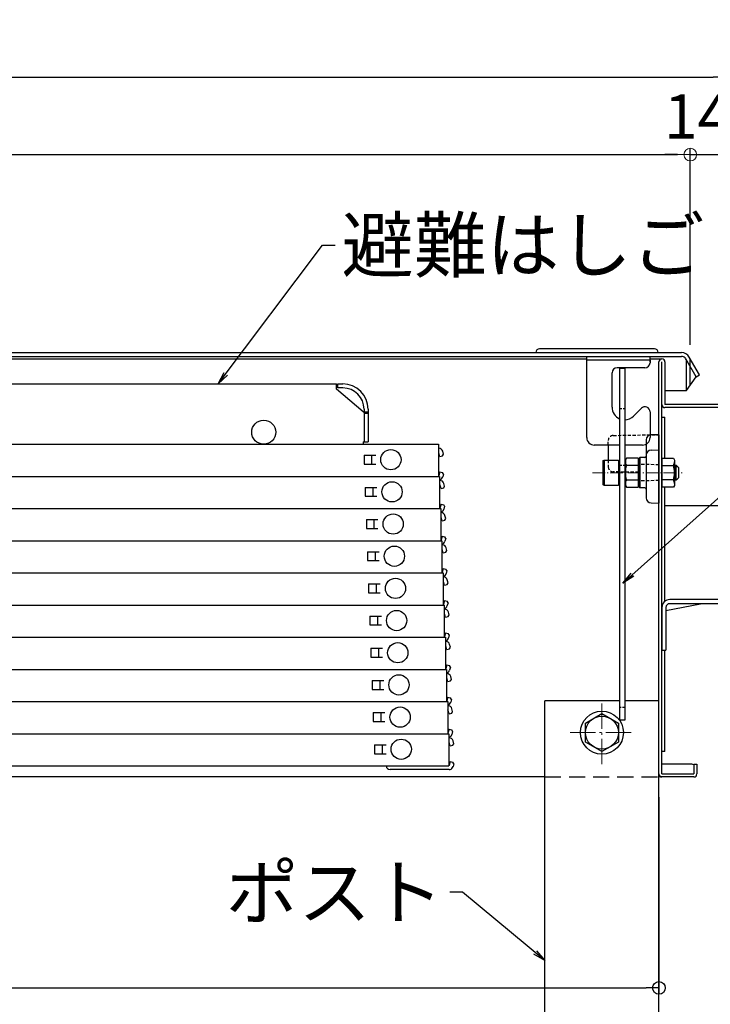
# Model space of a CAD drawing. Extents: x 5100 to 9100, y -3400 to -630.
# Drawn here: x 5933 to 6205, y -2091 to -1702 of the extents above; entities that cross this region are included whole.
import ezdxf

# ---------------------------------------------------------------- set-up
doc = ezdxf.new("R2010")
doc.units = 0
doc.header["$LTSCALE"] = 10
doc.header["$MEASUREMENT"] = 0
for name, pattern in [('CENTER', [12, 5, -0.8, 0.4, -0.8, 5]), ('HIDDEN', [9.525, 6.35, -3.175]), ('KIN-HIDDEN2', [4.5, 3, -1.5])]:
    doc.linetypes.add(name, pattern=pattern)
doc.layers.get('0').update_dxf_attribs({"color": 4, "linetype": 'CONTINUOUS'})
doc.layers.get('DEFPOINTS').update_dxf_attribs({"linetype": 'CONTINUOUS'})
for name, color, linetype in [('08文字', 21, 'CONTINUOUS'), ('CYA_M', 4, 'CONTINUOUS'), ('GRE_M', 3, 'CONTINUOUS'), ('GRE_SSD', 83, 'KIN-HIDDEN2'), ('hashigo', 31, 'CONTINUOUS'), ('ke-su', 7, 'CONTINUOUS'), ('RED_M', 1, 'CONTINUOUS'), ('SUNPO', 3, 'CONTINUOUS')]:
    doc.layers.add(name, color=color, linetype=linetype)
doc.layers.add('CENTER', color=5, linetype='CENTER', lineweight=18)
doc.layers.add('SUNPOU', color=7, linetype='CONTINUOUS', lineweight=18)
doc.styles.get("Standard").update_dxf_attribs({"font": 'simplex.shx', "width": 0.7, "bigfont": 'bigfont.shx'})
doc.dimstyles.new('一般寸法', dxfattribs={"dimscale": 5, "dimtxt": 3.5, "dimasz": 1, "dimexe": 0.5, "dimexo": 2, "dimgap": 0.5, "dimtad": 1, "dimdec": 0, "dimzin": 9, "dimdsep": 46, "dimtxsty": 'Standard', "dimblk1": 'ORIGIN', "dimblk2": 'ORIGIN', "dimsah": 1, "dimcen": 1, "dimclrd": 11, "dimclre": 11, "dimclrt": 2, "dimadec": 0, "dimazin": 2, "dimtfac": 1, "dimtdec": 0, "dimtmove": 2, "dimatfit": 3, "dimldrblk": 'OPEN', "dimfxl": 0, "dimtolj": 1, "dimtzin": 9, "dimarcsym": 0})

# ---------------------------------------------------------------- blocks, each defined once
blk = doc.blocks.new('_OPEN')
at = {"color": 0, "linetype": 'ByBlock'}
for p, q in [((-1, 0.167), (0, 0)), ((0, 0), (-1, -0.167)), ((0, 0), (-1, 0))]:
    blk.add_line(p, q, dxfattribs=at)
blk = doc.blocks.new('_ORIGIN')
at = {"color": 0, "linetype": 'ByBlock'}
blk.add_line((0, 0), (-1, 0), dxfattribs=at)
blk.add_circle((0, 0), 0.5, dxfattribs=at)
blk = doc.blocks.new('*D31')
at = {"layer": 'DEFPOINTS', "color": 0}
for p in [(6211.48, -1725.02), (5558.68, -1855.39), (6211.48, -1855.39)]:
    blk.add_point(p, dxfattribs=at)
at = {"layer": 'SUNPO', "color": 11, "lineweight": -2}
for p, q in [((5558.68, -1845.39), (5558.68, -1722.52)), ((5563.68, -1725.02), (6206.48, -1725.02)), ((6211.48, -1845.39), (6211.48, -1722.52))]:
    blk.add_line(p, q, dxfattribs=at)
at = {"layer": 'SUNPO', "color": 11, "lineweight": -2, "xscale": 5, "yscale": 5, "zscale": 5, "rotation": 180}
blk.add_blockref('_ORIGIN', (5558.68, -1725.02), dxfattribs=at)
at = {"layer": 'SUNPO', "color": 11, "lineweight": -2, "xscale": 5, "yscale": 5, "zscale": 5}
blk.add_blockref('_ORIGIN', (6211.48, -1725.02), dxfattribs=at)
at = {"layer": 'SUNPO', "color": 2, "insert": (5885.08, -1713.77), "char_height": 17.5, "attachment_point": 5}
blk.add_mtext('\\A1;653', dxfattribs=at)
blk = doc.blocks.new('*D66')
at = {"layer": 'DEFPOINTS', "color": 0}
for p in [(5586.58, -1999.21), (6185.08, -1999.21), (6185.08, -2084.44)]:
    blk.add_point(p, dxfattribs=at)
at = {"layer": 'SUNPO', "color": 11, "lineweight": -2}
for p, q in [((5586.58, -2009.21), (5586.58, -2086.94)), ((6185.08, -2009.21), (6185.08, -2086.94)), ((5591.58, -2084.44), (6180.08, -2084.44))]:
    blk.add_line(p, q, dxfattribs=at)
at = {"layer": 'SUNPO', "color": 11, "lineweight": -2, "xscale": 5, "yscale": 5, "zscale": 5, "rotation": 180}
blk.add_blockref('_ORIGIN', (5586.58, -2084.44), dxfattribs=at)
at = {"layer": 'SUNPO', "color": 11, "lineweight": -2, "xscale": 5, "yscale": 5, "zscale": 5}
blk.add_blockref('_ORIGIN', (6185.08, -2084.44), dxfattribs=at)
at = {"layer": 'SUNPO', "color": 2, "insert": (5885.83, -2073.19), "char_height": 17.5, "attachment_point": 5}
blk.add_mtext('\\A1;開口600', dxfattribs=at)
blk = doc.blocks.new('*D91')
at = {"layer": 'DEFPOINTS', "color": 0}
for p in [(6197.48, -1755.53), (5565.48, -1837.19), (6197.48, -1840.57)]:
    blk.add_point(p, dxfattribs=at)
at = {"layer": 'SUNPOU', "color": 11, "lineweight": -2}
for p, q in [((5565.48, -1827.19), (5565.48, -1753.03)), ((5570.48, -1755.53), (6192.48, -1755.53)), ((6197.48, -1830.57), (6197.48, -1753.03))]:
    blk.add_line(p, q, dxfattribs=at)
at = {"layer": 'SUNPOU', "color": 11, "lineweight": -2, "xscale": 5, "yscale": 5, "zscale": 5, "rotation": 180}
blk.add_blockref('_ORIGIN', (5565.48, -1755.53), dxfattribs=at)
at = {"layer": 'SUNPOU', "color": 11, "lineweight": -2, "xscale": 5, "yscale": 5, "zscale": 5}
blk.add_blockref('_ORIGIN', (6197.48, -1755.53), dxfattribs=at)
at = {"layer": 'SUNPOU', "color": 2, "insert": (5881.48, -1744.28), "char_height": 17.5, "attachment_point": 5}
blk.add_mtext('\\A1;632', dxfattribs=at)
blk = doc.blocks.new('*D92')
at = {"layer": 'DEFPOINTS', "color": 0}
for p in [(6211.48, -1755.53), (6197.48, -1840.57), (6211.48, -1855.39)]:
    blk.add_point(p, dxfattribs=at)
at = {"layer": 'SUNPOU', "color": 11, "lineweight": -2}
for p, q in [((6192.48, -1755.53), (6187.48, -1755.53)), ((6197.48, -1830.57), (6197.48, -1753.03)), ((6197.48, -1755.53), (6211.48, -1755.53)), ((6211.48, -1845.39), (6211.48, -1753.03)), ((6216.48, -1755.53), (6221.48, -1755.53))]:
    blk.add_line(p, q, dxfattribs=at)
at = {"layer": 'SUNPOU', "color": 11, "lineweight": -2, "xscale": 5, "yscale": 5, "zscale": 5}
blk.add_blockref('_ORIGIN', (6197.48, -1755.53), dxfattribs=at)
at = {"layer": 'SUNPOU', "color": 11, "lineweight": -2, "xscale": 5, "yscale": 5, "zscale": 5, "rotation": 180}
blk.add_blockref('_ORIGIN', (6211.48, -1755.53), dxfattribs=at)
at = {"layer": 'SUNPOU', "color": 2, "insert": (6200.35, -1740.53), "char_height": 17.5, "attachment_point": 5}
blk.add_mtext('\\A1;14', dxfattribs=at)

msp = doc.modelspace()

# ---------------------------------------------------------------- linework, layer by layer
for p, q in [((5568.982, -1833.691), (6193.982, -1833.691)), ((6183.295, -1832.191), (6137.982, -1832.191)), ((5568.982, -1835.191), (6193.982, -1835.191)), ((5915.482, -1836.191), (6156.582, -1836.191)), ((6156.582, -1867.191), (6156.582, -1835.191)), ((6156.582, -1835.191), (6181.582, -1835.191)), ((6181.582, -1836.691), (6156.582, -1836.691)), ((6181.582, -1837.291), (6181.582, -1835.191)), ((6181.582, -1836.191), (6186.282, -1836.191)), ((6181.582, -1836.691), (6181.582, -1837.691)), ((6185.082, -1999.991), (6185.082, -1837.391)), ((6186.282, -1999.991), (6186.282, -1837.391)), ((6187.482, -1837.391), (6187.482, -1854.191)), ((6199.755, -1843.191), (6195.714, -1836.191)), ((6201.054, -1842.441), (6197.013, -1835.441)), ((6166.582, -1855.191), (6166.582, -1841.691)), ((6179.582, -1839.691), (6168.582, -1839.691)), ((6169.582, -1839.773), (6171.582, -1839.773)), ((6169.582, -1839.773), (6169.582, -1978.773)), ((6171.582, -1839.773), (6171.582, -1978.773)), ((6195.982, -1848.691), (6199.755, -1843.191)), ((6199.755, -1843.191), (6201.054, -1842.441)), ((6187.482, -1848.691), (6195.982, -1848.691)), ((6175.117, -1858.726), (6178.167, -1855.676)), ((6181.582, -1857.09), (6181.582, -1867.191)), ((6210.282, -1854.191), (6187.482, -1854.191)), ((6210.282, -1855.391), (6187.482, -1855.391)), ((6186.282, -1859.191), (6187.482, -1859.191)), ((6187.482, -1875.312), (6187.482, -1859.191)), ((6180.082, -1868.139), (6180.082, -1891.033)), ((6185.082, -1866.086), (6182.047, -1866.139)), ((6185.082, -1866.086), (6185.082, -1893.086)), ((6169.582, -1870.191), (6159.582, -1870.191)), ((6165.082, -1870.191), (6165.082, -1876.086)), ((6178.582, -1870.191), (6171.582, -1870.191)), ((6182.047, -1872.139), (6185.082, -1872.086)), ((6163.082, -1876.317), (6163.482, -1876.086)), ((6163.082, -1885.855), (6163.082, -1876.317)), ((6163.482, -1876.086), (6169.082, -1876.086)), ((6163.482, -1876.086), (6163.482, -1886.086)), ((6169.082, -1876.086), (6169.082, -1886.086)), ((6172.278, -1875.312), (6171.832, -1876.086)), ((6171.832, -1876.086), (6171.832, -1886.086)), ((6176.832, -1875.312), (6172.278, -1875.312)), ((6176.832, -1875.312), (6176.832, -1886.859)), ((6177.082, -1875.638), (6177.582, -1875.13)), ((6177.082, -1875.638), (6177.082, -1886.534)), ((6179.59, -1875.094), (6177.582, -1875.13)), ((6177.582, -1875.13), (6177.582, -1887.042)), ((6186.282, -1875.312), (6190.835, -1875.312)), ((6186.282, -1875.312), (6186.282, -1886.859)), ((6190.835, -1875.312), (6191.282, -1876.086)), ((6191.282, -1876.086), (6191.282, -1886.086)), ((6169.332, -1878.086), (6169.582, -1878.086)), ((6171.582, -1878.086), (6171.832, -1878.086)), ((6171.832, -1878.086), (6171.832, -1884.086)), ((6176.832, -1878.199), (6172.278, -1878.199)), ((6186.282, -1878.199), (6190.835, -1878.199)), ((6191.282, -1878.086), (6191.882, -1878.086)), ((6191.282, -1878.086), (6191.282, -1884.086)), ((6191.282, -1878.586), (6192.382, -1878.586)), ((6191.882, -1878.086), (6192.882, -1879.086)), ((6191.882, -1884.086), (6191.882, -1878.086)), ((6192.882, -1879.086), (6192.882, -1883.086)), ((6169.582, -1884.086), (6169.332, -1884.086)), ((6171.582, -1884.086), (6171.832, -1884.086)), ((6172.278, -1883.973), (6176.832, -1883.973)), ((6190.835, -1883.973), (6186.282, -1883.973)), ((6191.282, -1883.586), (6192.382, -1883.586)), ((6191.882, -1884.086), (6191.282, -1884.086)), ((6191.882, -1884.086), (6192.882, -1883.086)), ((6163.482, -1886.086), (6163.082, -1885.855)), ((6169.082, -1886.086), (6163.482, -1886.086)), ((6171.832, -1886.086), (6172.278, -1886.859)), ((6172.278, -1886.859), (6176.832, -1886.859)), ((6177.082, -1886.534), (6177.582, -1887.042)), ((6179.59, -1887.077), (6177.582, -1887.042)), ((6190.835, -1886.859), (6186.282, -1886.859)), ((6187.482, -1931.841), (6187.482, -1886.859)), ((6191.282, -1886.086), (6190.835, -1886.859)), ((6182.047, -1893.033), (6185.082, -1893.086)), ((6211.482, -1894.191), (6187.482, -1894.191)), ((6187.482, -1991.191), (6187.482, -1951.191)), ((6140.082, -2154.191), (6140.082, -1971.19)), ((6185.082, -2154.191), (6185.082, -1971.19)), ((6171.582, -1978.773), (6169.582, -1978.773)), ((6187.482, -1991.191), (6186.282, -1991.191)), ((6198.082, -1996.191), (6186.282, -1996.191)), ((6198.882, -1996.191), (6200.082, -1996.191)), ((6198.882, -1996.191), (6198.882, -1999.991)), ((6200.082, -1996.191), (6200.082, -1999.991)), ((6140.082, -2001.191), (5705.09, -2001.191)), ((6198.882, -2001.191), (6185.082, -2001.191)), ((6186.282, -1999.991), (6198.882, -1999.991))]:
    msp.add_line(p, q)
at = {"linetype": 'KIN-HIDDEN2', "ltscale": 0.03}
for p, q in [((6169.582, -1855.773), (6171.582, -1855.773)), ((6169.582, -1878.086), (6171.582, -1878.086)), ((6171.582, -1973.773), (6169.582, -1973.773))]:
    msp.add_line(p, q, dxfattribs=at)
at = {"linetype": 'HIDDEN', "ltscale": 0.02}
for p, q in [((6165.082, -1870.191), (6165.082, -1868.4)), ((6167.047, -1866.401), (6185.082, -1866.086)), ((6165.082, -1876.086), (6165.082, -1878.771)), ((6177.082, -1880.946), (6167.047, -1880.771)), ((6185.08, -1877.975), (6177.082, -1877.836)), ((6185.08, -1884.196), (6177.082, -1884.336))]:
    msp.add_line(p, q, dxfattribs=at)
for centre, radius, start, end in [((6137.982, -1833.691), 1.5, 90, 180), ((6183.295, -1833.691), 1.5, 0, 90), ((6193.982, -1837.191), 3.5, 29.22778, 90), ((6179.582, -1837.691), 2, 270, 0), ((6186.282, -1837.391), 1.2, 0, 180), ((6193.982, -1837.191), 2, 359.99998, 90), ((6168.582, -1841.691), 2, 90, 180), ((6171.582, -1855.191), 5, 180, 246.42182), ((6179.582, -1857.09), 2, 0, 135), ((6187.482, -1854.191), 1.2, 180, 270), ((6171.582, -1855.191), 5, 270, 315), ((6159.582, -1867.191), 3, 180, 270), ((6178.582, -1867.191), 3, 270, 0), ((6182.082, -1868.139), 2, 91, 180), ((6182.082, -1874.139), 2, 91, 180), ((6174.387, -1876.756), 2.556, 180, 214.38425), ((6179.582, -1874.595), 0.5, 271, 0), ((6188.726, -1876.756), 2.556, 325.61575, 0), ((6169.332, -1877.836), 0.25, 180, 270), ((6181.385, -1881.086), 9.553, 162.41205, 197.58795), ((6181.728, -1881.086), 9.553, 342.41205, 17.58795), ((6169.332, -1884.336), 0.25, 90, 180), ((6174.387, -1885.416), 2.556, 145.61575, 180), ((6188.726, -1885.416), 2.556, 0, 34.38425), ((6179.582, -1887.577), 0.5, 360, 89), ((6182.082, -1891.033), 2, 180, 269), ((6198.082, -1998.191), 2, 66.42029, 90), ((6186.282, -1999.991), 1.2, 180, 270), ((6198.882, -1999.991), 1.2, 270, 0)]:
    msp.add_arc(centre, radius, start, end)
for centre, start, end in [((6167.082, -1868.4), 91, 180), ((6167.082, -1878.771), 180, 269)]:
    msp.add_arc(centre, 2, start, end, dxfattribs=at)
at = {"layer": 'CENTER', "ltscale": 0.1}
msp.add_line((6158.882, -1881.086), (6194.268, -1881.086), dxfattribs=at)
at = {"layer": 'CENTER', "linetype": 'CENTER', "lineweight": 9, "ltscale": 0.2}
for p, q in [((6162.582, -1996.191), (6162.582, -1971.191)), ((6150.082, -1983.691), (6175.082, -1983.691))]:
    msp.add_line(p, q, dxfattribs=at)
at = {"layer": 'CYA_M'}
for p, q in [((6211.282, -1931.191), (6189.382, -1931.191)), ((6186.282, -1934.191), (6186.282, -1951.191)), ((6187.882, -1935.501), (6201.442, -1932.791)), ((6187.882, -1934.291), (6187.882, -1951.191)), ((6211.282, -1932.791), (6189.382, -1932.791)), ((6186.282, -1951.191), (6187.882, -1951.191)), ((6169.582, -1971.19), (6140.082, -1971.19)), ((6185.082, -1971.19), (6171.582, -1971.19))]:
    msp.add_line(p, q, dxfattribs=at)
for radius in [3.1, 1.5]:
    msp.add_arc((6189.382, -1934.291), radius, 90, 180, dxfattribs=at)
at = {"layer": 'GRE_M'}
msp.add_line((6195.982, -1848.691), (6195.982, -1837.191), dxfattribs=at)
at = {"layer": 'GRE_SSD'}
msp.add_line((6197.482, -1846.504), (6197.482, -1837.191), dxfattribs=at)
msp.add_arc((6193.982, -1837.191), 3.5, 0, 29.22778, dxfattribs=at)
at = {"layer": 'hashigo'}
for p, q in [((5638.082, -1846.06), (6057.782, -1846.06)), ((6057.782, -1848.06), (6057.782, -1846.06)), ((6068.282, -1857.06), (6057.782, -1848.06)), ((6058.282, -1847.66), (6058.282, -1846.06)), ((6058.282, -1846.06), (6060.282, -1846.06)), ((6060.282, -1847.66), (6058.282, -1847.66)), ((6068.282, -1857.06), (6068.682, -1857.06)), ((6068.682, -1856.06), (6068.682, -1868.86)), ((6068.682, -1857.06), (6070.282, -1857.06)), ((6068.682, -1857.21), (6068.682, -1868.86)), ((6068.682, -1857.56), (6070.282, -1857.56)), ((6070.282, -1856.06), (6070.282, -1868.86)), ((6068.282, -1868.86), (6068.282, -1869.86)), ((6068.282, -1868.86), (6070.282, -1868.86)), ((5635.082, -1869.86), (6098.082, -1869.86)), ((6098.082, -1869.86), (6098.082, -1882.56)), ((6098.182, -1871.46), (6098.082, -1871.46)), ((6098.182, -1873.06), (6098.082, -1873.06)), ((6098.61, -1874.66), (6098.182, -1873.06)), ((6100.026, -1873.763), (6099.727, -1872.646)), ((6068.682, -1874.21), (6068.682, -1877.71)), ((6068.682, -1874.21), (6073.282, -1874.21)), ((6071.682, -1874.21), (6071.682, -1877.71)), ((6098.61, -1874.66), (6099.673, -1874.375)), ((6099.673, -1874.375), (6100.026, -1873.763)), ((6068.682, -1877.71), (6073.282, -1877.71)), ((6098.61, -1880.76), (6098.182, -1882.36)), ((6098.61, -1880.76), (6099.673, -1881.045)), ((5638.082, -1882.56), (6098.082, -1882.56)), ((5670.036, -1882.56), (6098.536, -1882.56)), ((6070.736, -1882.56), (6098.536, -1882.56)), ((6098.182, -1882.36), (6098.082, -1882.36)), ((6098.536, -1882.56), (6098.536, -1895.26)), ((6098.636, -1884.16), (6098.536, -1884.16)), ((6100.026, -1881.657), (6099.673, -1881.045)), ((6100.026, -1881.657), (6099.727, -1882.774)), ((6069.136, -1886.91), (6069.136, -1890.41)), ((6069.136, -1886.91), (6073.736, -1886.91)), ((6072.136, -1886.91), (6072.136, -1890.41)), ((6098.636, -1885.76), (6098.536, -1885.76)), ((6099.065, -1887.36), (6098.636, -1885.76)), ((6099.065, -1887.36), (6100.128, -1887.075)), ((6100.128, -1887.075), (6100.481, -1886.463)), ((6100.481, -1886.463), (6100.182, -1885.346)), ((6069.136, -1890.41), (6073.736, -1890.41)), ((5670.036, -1895.26), (6098.536, -1895.26)), ((5670.491, -1895.26), (6098.991, -1895.26)), ((6071.191, -1895.26), (6098.991, -1895.26)), ((6098.636, -1895.06), (6098.536, -1895.06)), ((6099.065, -1893.46), (6098.636, -1895.06)), ((6098.991, -1895.26), (6098.991, -1907.96)), ((6099.065, -1893.46), (6100.128, -1893.745)), ((6100.481, -1894.357), (6100.128, -1893.745)), ((6100.481, -1894.357), (6100.182, -1895.474)), ((6069.591, -1899.61), (6069.591, -1903.11)), ((6069.591, -1899.61), (6074.191, -1899.61)), ((6072.591, -1899.61), (6072.591, -1903.11)), ((6099.091, -1896.86), (6098.991, -1896.86)), ((6099.091, -1898.46), (6098.991, -1898.46)), ((6099.52, -1900.06), (6099.091, -1898.46)), ((6099.52, -1900.06), (6100.583, -1899.775)), ((6100.583, -1899.775), (6100.936, -1899.163)), ((6100.936, -1899.163), (6100.637, -1898.046)), ((6069.591, -1903.11), (6074.191, -1903.11)), ((5670.491, -1907.96), (6098.991, -1907.96)), ((5670.946, -1907.96), (6099.446, -1907.96)), ((6071.646, -1907.96), (6099.446, -1907.96)), ((6099.091, -1907.76), (6098.991, -1907.76)), ((6099.52, -1906.16), (6099.091, -1907.76)), ((6099.446, -1907.96), (6099.446, -1920.66)), ((6099.52, -1906.16), (6100.583, -1906.445)), ((6100.936, -1907.057), (6100.583, -1906.445)), ((6100.936, -1907.057), (6100.637, -1908.174)), ((6099.546, -1909.56), (6099.446, -1909.56)), ((6099.546, -1911.16), (6099.446, -1911.16)), ((6099.975, -1912.76), (6099.546, -1911.16)), ((6101.038, -1912.475), (6101.391, -1911.863)), ((6101.391, -1911.863), (6101.092, -1910.746)), ((6070.046, -1912.31), (6070.046, -1915.81)), ((6070.046, -1912.31), (6074.646, -1912.31)), ((6070.046, -1915.81), (6074.646, -1915.81)), ((6073.046, -1912.31), (6073.046, -1915.81)), ((6099.975, -1912.76), (6101.038, -1912.475)), ((6099.975, -1918.86), (6099.546, -1920.46)), ((6099.975, -1918.86), (6101.038, -1919.145)), ((6101.391, -1919.757), (6101.038, -1919.145)), ((6101.391, -1919.757), (6101.092, -1920.874)), ((5670.946, -1920.66), (6099.446, -1920.66)), ((5671.401, -1920.66), (6099.901, -1920.66)), ((6072.101, -1920.66), (6099.901, -1920.66)), ((6099.546, -1920.46), (6099.446, -1920.46)), ((6099.901, -1920.66), (6099.901, -1933.36)), ((6100.001, -1922.26), (6099.901, -1922.26)), ((6101.846, -1924.563), (6101.547, -1923.446)), ((6070.501, -1925.01), (6070.501, -1928.51)), ((6070.501, -1925.01), (6075.101, -1925.01)), ((6073.501, -1925.01), (6073.501, -1928.51)), ((6100.001, -1923.86), (6099.901, -1923.86)), ((6100.43, -1925.46), (6100.001, -1923.86)), ((6100.43, -1925.46), (6101.492, -1925.175)), ((6101.492, -1925.175), (6101.846, -1924.563)), ((6070.501, -1928.51), (6075.101, -1928.51)), ((5671.401, -1933.36), (6099.901, -1933.36)), ((5671.856, -1933.36), (6100.356, -1933.36)), ((6072.556, -1933.36), (6100.356, -1933.36)), ((6100.001, -1933.16), (6099.901, -1933.16)), ((6100.43, -1931.56), (6100.001, -1933.16)), ((6100.356, -1933.36), (6100.356, -1946.06)), ((6100.456, -1934.96), (6100.356, -1934.96)), ((6100.43, -1931.56), (6101.492, -1931.845)), ((6101.846, -1932.457), (6101.492, -1931.845)), ((6101.846, -1932.457), (6101.547, -1933.574)), ((6070.956, -1937.71), (6070.956, -1941.21)), ((6070.956, -1937.71), (6075.556, -1937.71)), ((6073.956, -1937.71), (6073.956, -1941.21)), ((6100.456, -1936.56), (6100.356, -1936.56)), ((6100.885, -1938.16), (6100.456, -1936.56)), ((6100.885, -1938.16), (6101.947, -1937.875)), ((6101.947, -1937.875), (6102.301, -1937.263)), ((6102.301, -1937.263), (6102.002, -1936.146)), ((6070.956, -1941.21), (6075.556, -1941.21)), ((5671.856, -1946.06), (6100.356, -1946.06)), ((5672.311, -1946.06), (6100.811, -1946.06)), ((6073.011, -1946.06), (6100.811, -1946.06)), ((6100.456, -1945.86), (6100.356, -1945.86)), ((6100.885, -1944.26), (6100.456, -1945.86)), ((6100.811, -1946.06), (6100.811, -1958.76)), ((6100.885, -1944.26), (6101.947, -1944.545)), ((6102.301, -1945.157), (6101.947, -1944.545)), ((6102.301, -1945.157), (6102.002, -1946.274)), ((6071.411, -1950.41), (6071.411, -1953.91)), ((6071.411, -1950.41), (6076.011, -1950.41)), ((6074.411, -1950.41), (6074.411, -1953.91)), ((6100.911, -1947.66), (6100.811, -1947.66)), ((6100.911, -1949.26), (6100.811, -1949.26)), ((6101.34, -1950.86), (6100.911, -1949.26)), ((6101.34, -1950.86), (6102.402, -1950.575)), ((6102.402, -1950.575), (6102.756, -1949.963)), ((6102.756, -1949.963), (6102.457, -1948.846)), ((6071.411, -1953.91), (6076.011, -1953.91)), ((5672.311, -1958.76), (6100.811, -1958.76)), ((5672.766, -1958.76), (6101.266, -1958.76)), ((6073.466, -1958.76), (6101.266, -1958.76)), ((6100.911, -1958.56), (6100.811, -1958.56)), ((6101.34, -1956.96), (6100.911, -1958.56)), ((6101.266, -1958.76), (6101.266, -1971.46)), ((6101.34, -1956.96), (6102.402, -1957.245)), ((6102.756, -1957.857), (6102.402, -1957.245)), ((6102.756, -1957.857), (6102.457, -1958.974)), ((6101.366, -1960.36), (6101.266, -1960.36)), ((6101.366, -1961.96), (6101.266, -1961.96)), ((6101.795, -1963.56), (6101.366, -1961.96)), ((6103.211, -1962.663), (6102.912, -1961.546)), ((6071.866, -1963.11), (6071.866, -1966.61)), ((6071.866, -1963.11), (6076.466, -1963.11)), ((6074.866, -1963.11), (6074.866, -1966.61)), ((6101.795, -1963.56), (6102.857, -1963.275)), ((6102.857, -1963.275), (6103.211, -1962.663)), ((6071.866, -1966.61), (6076.466, -1966.61)), ((6101.795, -1969.66), (6101.366, -1971.26)), ((6101.795, -1969.66), (6102.857, -1969.945)), ((6103.211, -1970.557), (6102.857, -1969.945)), ((5672.766, -1971.46), (6101.266, -1971.46)), ((5673.221, -1971.46), (6101.721, -1971.46)), ((6101.366, -1971.26), (6101.266, -1971.26)), ((6101.721, -1971.46), (6101.721, -1984.16)), ((6101.821, -1973.06), (6101.721, -1973.06)), ((6103.211, -1970.557), (6102.912, -1971.674)), ((6103.666, -1975.363), (6103.366, -1974.246)), ((6072.321, -1975.81), (6076.921, -1975.81)), ((6072.321, -1975.81), (6072.321, -1979.31)), ((6075.321, -1975.81), (6075.321, -1979.31)), ((6101.821, -1974.66), (6101.721, -1974.66)), ((6102.25, -1976.26), (6101.821, -1974.66)), ((6102.25, -1976.26), (6103.312, -1975.975)), ((6103.312, -1975.975), (6103.666, -1975.363)), ((6072.321, -1979.31), (6076.921, -1979.31)), ((5673.221, -1984.16), (6101.721, -1984.16)), ((5673.676, -1984.16), (6102.176, -1984.16)), ((6101.821, -1983.96), (6101.721, -1983.96)), ((6102.25, -1982.36), (6101.821, -1983.96)), ((6102.176, -1984.16), (6102.176, -1996.86)), ((6102.25, -1982.36), (6103.312, -1982.645)), ((6103.666, -1983.257), (6103.312, -1982.645)), ((6103.666, -1983.257), (6103.366, -1984.374)), ((6072.776, -1988.51), (6072.776, -1992.01)), ((6072.776, -1988.51), (6077.376, -1988.51)), ((6075.776, -1988.51), (6075.776, -1992.01)), ((6102.276, -1987.36), (6102.176, -1987.36)), ((6102.705, -1988.96), (6102.276, -1987.36)), ((6102.705, -1988.96), (6103.767, -1988.675)), ((6103.767, -1988.675), (6104.121, -1988.063)), ((6104.121, -1988.063), (6103.821, -1986.946)), ((6072.776, -1992.01), (6077.376, -1992.01)), ((5673.676, -1996.86), (6102.176, -1996.86)), ((6102.276, -1996.66), (6102.176, -1996.66)), ((6102.705, -1995.06), (6102.276, -1996.66)), ((6102.705, -1995.06), (6103.767, -1995.345)), ((6104.121, -1995.957), (6103.767, -1995.345)), ((6104.121, -1995.957), (6103.821, -1997.074)), ((6101.876, -1998.26), (6078.976, -1998.26)), ((6102.276, -1998.26), (6101.876, -1998.26))]:
    msp.add_line(p, q, dxfattribs=at)
for centre, radius in [((6029.082, -1865.11), 4.75), ((6079.282, -1875.96), 4), ((6079.736, -1888.66), 4), ((6080.191, -1901.36), 4), ((6080.646, -1914.06), 4), ((6081.101, -1926.76), 4), ((6081.556, -1939.46), 4), ((6082.011, -1952.16), 4), ((6082.466, -1964.86), 4), ((6082.921, -1977.56), 4), ((6083.376, -1990.26), 4)]:
    msp.add_circle(centre, radius, dxfattribs=at)
for centre, radius, start, end in [((6060.282, -1856.06), 10, 0, 90), ((6060.282, -1856.06), 8.4, 0, 90), ((6098.182, -1873.06), 1.6, 15, 90), ((6098.182, -1882.36), 1.6, 282.81628, 345), ((6098.636, -1885.76), 1.6, 15, 90), ((6098.636, -1895.06), 1.6, 282.81628, 345), ((6099.091, -1898.46), 1.6, 15, 90), ((6099.091, -1907.76), 1.6, 282.81628, 345), ((6099.546, -1911.16), 1.6, 15, 90), ((6099.546, -1920.46), 1.6, 282.81628, 345), ((6100.001, -1923.86), 1.6, 15, 90), ((6100.001, -1933.16), 1.6, 282.81628, 345), ((6100.456, -1936.56), 1.6, 15, 90), ((6100.456, -1945.86), 1.6, 282.81628, 345), ((6100.911, -1949.26), 1.6, 15, 90), ((6100.911, -1958.56), 1.6, 282.81628, 345), ((6101.366, -1961.96), 1.6, 15, 90), ((6101.366, -1971.26), 1.6, 282.81628, 345), ((6101.821, -1974.66), 1.6, 15, 90), ((6101.821, -1983.96), 1.6, 282.81628, 345), ((6102.276, -1987.36), 1.6, 15, 93.58332), ((6078.976, -1996.66), 1.6, 187.18076, 270), ((6102.276, -1996.66), 1.6, 282.81628, 345), ((6102.276, -1996.66), 1.6, 270, 282.81628)]:
    msp.add_arc(centre, radius, start, end, dxfattribs=at)
at = {"layer": 'ke-su', "color": 3, "linetype": 'HIDDEN', "ltscale": 0.1}
msp.add_line((6140.082, -2001.191), (6185.082, -2001.191), dxfattribs=at)
at = {"layer": 'RED_M', "linetype": 'Continuous'}
for p, q in [((6156.082, -1979.938), (6162.582, -1976.185)), ((6162.582, -1976.185), (6169.082, -1979.938)), ((6156.082, -1987.443), (6156.082, -1979.938)), ((6169.082, -1979.938), (6169.082, -1987.443)), ((6162.582, -1991.196), (6156.082, -1987.443)), ((6169.082, -1987.443), (6162.582, -1991.196))]:
    msp.add_line(p, q, dxfattribs=at)
for radius in [8.5, 6.5]:
    msp.add_circle((6162.582, -1983.691), radius, dxfattribs=at)

# ---------------------------------------------------------------- texts
at = {"layer": '08文字', "color": 2, "char_height": 21}
for s, insert, attachment_point in [('避難はしご', (6059.783, -1780.737), 1), ('ポスト', (6100.037, -2036.21), 3)]:
    msp.add_mtext(s, dxfattribs=dict(at, insert=insert, attachment_point=attachment_point))

# ---------------------------------------------------------------- dimensions: what is measured, and where the dimension line sits
at = {"layer": 'SUNPO'}
dim = msp.add_linear_dim(base=(6211.482, -1725.02), p1=(5558.682, -1855.391), p2=(6211.482, -1855.391), dimstyle='一般寸法', dxfattribs=at)
dim.commit()
dim.dimension.update_dxf_attribs({"geometry": '*D31', "text_midpoint": (5885.082, -1713.77)})
dim = msp.add_linear_dim(base=(6185.082, -2084.441), p1=(5586.582, -1999.207), p2=(6185.082, -1999.207), text='開口600', dimstyle='一般寸法', dxfattribs=at)
dim.commit()
dim.dimension.update_dxf_attribs({"geometry": '*D66', "text_midpoint": (5885.832, -2073.191)})
at = {"layer": 'SUNPOU'}
dim = msp.add_linear_dim(base=(6211.482, -1755.525), p1=(6197.482, -1840.573), p2=(6211.482, -1855.391), dimstyle='一般寸法', dxfattribs=at)
dim.commit()
dim.dimension.update_dxf_attribs({"geometry": '*D92', "text_midpoint": (6200.346, -1740.525), "dimtype": 160})
dim = msp.add_linear_dim(base=(6197.482, -1755.525), p1=(5565.482, -1837.191), p2=(6197.482, -1840.573), dimstyle='一般寸法', dxfattribs=at)
dim.commit()
dim.dimension.update_dxf_attribs({"geometry": '*D91', "text_midpoint": (5881.482, -1744.275)})

# ---------------------------------------------------------------- leaders
at = {"layer": '08文字'}
for points in [[(6011.072, -1846.06), (6052.283, -1791.237), (6057.283, -1791.237)], [(6170.896, -1924.703), (6254.611, -1850.031)], [(6140.082, -2073.692), (6107.537, -2046.71), (6102.537, -2046.71)]]:
    msp.add_leader(points, dimstyle='一般寸法', override={"dimgap": 0.5, "dimtad": 0}, dxfattribs=at)

doc.saveas('drawing.dxf')
